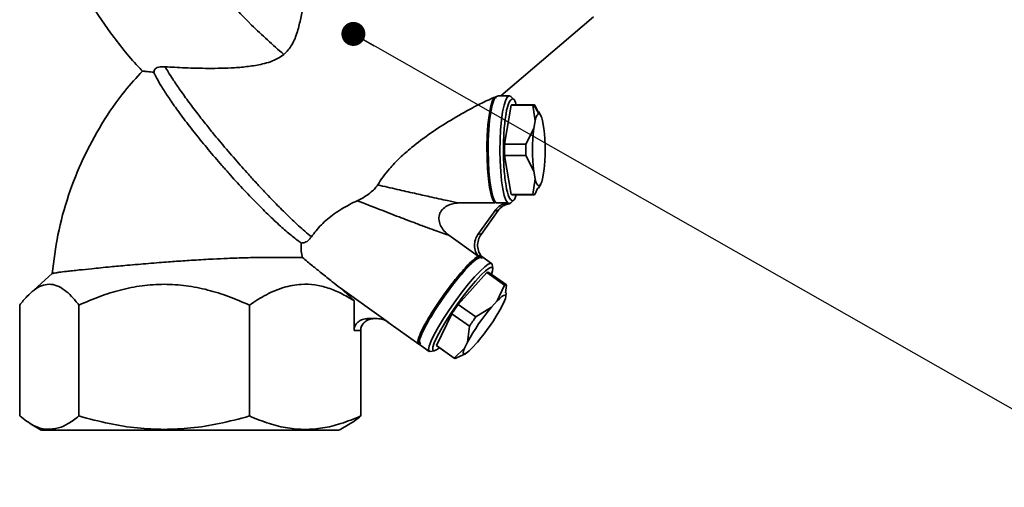
# Paper-space layout 'Blatt1' of a CAD drawing. Units: millimetres. Extents: x 0 to 4200, y 0 to 2970.
# Drawn here: x 1344 to 1673, y 368 to 524 of the extents above; entities that cross this region are included whole.
import ezdxf

# ---------------------------------------------------------------- set-up
doc = ezdxf.new("R2010")
doc.units = ezdxf.units.MM
doc.layers.add('1', color=7, linetype='Continuous')
doc.dimstyles.new('SLDDIMSTYLE3', dxfattribs={"dimtxt": 0.18, "dimasz": 8, "dimexe": 0, "dimexo": 0.0625, "dimgap": 0, "dimtad": 0, "dimtih": 1, "dimtoh": 1, "dimdec": 0, "dimrnd": 1e-09, "dimzin": 0, "dimdsep": 46, "dimtxsty": 'Standard', "dimblk1": 'DOT', "dimblk2": 'DOT', "dimsah": 1, "dimcen": 0.09, "dimadec": 0, "dimazin": 0, "dimtfac": 8, "dimtdec": 0, "dimtofl": 0, "dimtmove": 0, "dimatfit": 3, "dimldrblk": 'DOT', "dimfxl": 1, "dimfrac": 2, "dimtolj": 1, "dimtzin": 0, "dimarcsym": 0})

# ---------------------------------------------------------------- blocks, each defined once
blk = doc.blocks.new('_DOT')
at = {"color": 0, "linetype": 'ByBlock', "lineweight": -2}
blk.add_line((-0.5, 0), (-1, 0), dxfattribs=at)
at = {"color": 0, "linetype": 'ByBlock', "const_width": 0.5}
blk.add_lwpolyline([(-0.25, 0, 1), (0.25, 0, 1)], format="xyb", close=True, dxfattribs=at)

psp = doc.layouts.new('Blatt1')

# ---------------------------------------------------------------- linework, layer by layer
at = {"color": 7, "linetype": 'Continuous', "lineweight": 35, "ltscale": 10}
for p, q in [((1504.92, 498.72), (1535.84, 525.07)), ((1503.46, 498.2), (1502.62, 498.12)), ((1507.75, 498.72), (1504.49, 498.72)), ((1509.26, 497.45), (1508.3, 498.44)), ((1508.41, 495.6), (1506.16, 482.62)), ((1515.57, 495.6), (1508.41, 495.6)), ((1515.9, 495.72), (1508.74, 495.72)), ((1516.37, 490.38), (1515.57, 495.6)), ((1517.6, 492.72), (1515.9, 495.72)), ((1516.23, 495.6), (1517.31, 493.44)), ((1518.24, 492.15), (1517.49, 493.53)), ((1515.93, 487.85), (1516.37, 490.38)), ((1518.84, 490.38), (1519.28, 487.85)), ((1513.32, 482.62), (1515.93, 487.85)), ((1506.16, 482.62), (1513.32, 482.62)), ((1506.16, 478.82), (1508.41, 465.84)), ((1513.32, 478.82), (1506.16, 478.82)), ((1515.93, 473.6), (1513.32, 478.82)), ((1516.37, 471.06), (1515.93, 473.6)), ((1519.28, 473.6), (1518.84, 471.06)), ((1515.57, 465.84), (1516.37, 471.06)), ((1517.31, 468), (1516.23, 465.84)), ((1517.49, 467.91), (1518.24, 469.29)), ((1502.9, 462.97), (1503.29, 463.38)), ((1508.3, 463), (1509.26, 463.99)), ((1508.41, 465.84), (1515.57, 465.84)), ((1508.74, 465.72), (1515.9, 465.72)), ((1490.9, 462.97), (1502.9, 462.97)), ((1503.01, 460.46), (1497.3, 452.47)), ((1504.05, 460.46), (1498.34, 452.47)), ((1504.05, 460.46), (1503.01, 460.46)), ((1503.29, 462.97), (1507.23, 462.97)), ((1506.01, 462.23), (1507.78, 462.72)), ((1507.23, 462.97), (1507.75, 462.72)), ((1507.75, 462.72), (1508.27, 462.97)), ((1497.38, 445.23), (1487.56, 452.21)), ((1497.3, 452.47), (1497.64, 452.59)), ((1497.64, 452.59), (1497.93, 452.63)), ((1498.34, 452.47), (1497.93, 452.63)), ((1498.04, 445.43), (1497.38, 445.23)), ((1498.04, 445.43), (1498.32, 445.28)), ((1501.85, 442.83), (1498.63, 445.13)), ((1502.26, 441.1), (1502.04, 442.47)), ((1355.34, 439.46), (1348.08, 432.94)), ((1500.3, 439.78), (1490.73, 429.15)), ((1506.17, 435.61), (1500.3, 439.78)), ((1506.78, 435.65), (1500.92, 439.82)), ((1455.97, 430.4), (1451.32, 434.64)), ((1451.32, 434.64), (1467.31, 423.27)), ((1503.71, 430.34), (1506.17, 435.61)), ((1506.83, 435.61), (1506.5, 432.99)), ((1455.97, 420.43), (1455.97, 430.4)), ((1501.84, 428.26), (1503.71, 430.34)), ((1506.18, 430.34), (1505.19, 428.26)), ((1506.57, 431.66), (1506.72, 432.96)), ((1344.48, 391.93), (1344.48, 428.92)), ((1364.25, 391.93), (1364.25, 428.92)), ((1421.11, 391.93), (1421.11, 428.92)), ((1490.73, 429.15), (1496.59, 424.98)), ((1496.59, 424.98), (1501.84, 428.26)), ((1463.71, 424.43), (1460.52, 424.43)), ((1488.58, 426.03), (1483.49, 415.4)), ((1494.44, 421.86), (1488.58, 426.03)), ((1455.97, 420.43), (1458.2, 420.43)), ((1458.2, 391.93), (1458.2, 420.43)), ((1466.95, 423.45), (1467.17, 423.32)), ((1467.27, 423.25), (1477.55, 415.94)), ((1493.79, 416.59), (1494.44, 421.86)), ((1477.77, 415.79), (1480.99, 413.49)), ((1483.49, 415.4), (1489.36, 411.23)), ((1483.49, 415.4), (1483.54, 415.37)), ((1483.54, 415.37), (1489.4, 411.2)), ((1489.36, 411.23), (1492.8, 414.52)), ((1492.8, 414.52), (1493.79, 416.59)), ((1497.14, 416.59), (1495.27, 414.52)), ((1481.4, 413.43), (1482.76, 413.68)), ((1490.32, 411.42), (1490.02, 411.23)), ((1490.34, 411.39), (1493.1, 412.71)), ((1348.06, 389.36), (1351.69, 387.26)), ((1450.98, 387.26), (1454.56, 389.33))]:
    psp.add_line(p, q, dxfattribs=at)
at = {"color": 1, "linetype": 'Continuous', "lineweight": 35, "ltscale": 10}
psp.add_line((1467.31, 423.27), (1467.3, 423.3), dxfattribs=at)
at = {"color": 7, "linetype": 'Continuous', "lineweight": 35, "ltscale": 10, "flags": 128}
for points in [[(1502.9, 462.97), (1502.27, 463.98), (1501.7, 465.72), (1501.2, 468.11), (1500.79, 471.04), (1500.5, 474.4), (1500.34, 478.03), (1500.31, 481.78), (1500.41, 485.49), (1500.65, 488.98), (1501.01, 492.12), (1501.47, 494.76), (1502.02, 496.79), (1502.62, 498.12)], [(1503.18, 498.34), (1502.59, 497.28), (1502.05, 495.57), (1501.58, 493.28), (1501.2, 490.5), (1500.91, 487.34), (1500.75, 483.93), (1500.7, 480.38), (1500.77, 476.85), (1500.96, 473.47), (1501.26, 470.38), (1501.66, 467.68), (1502.15, 465.5), (1502.7, 463.91), (1503.29, 462.97)], [(1507.23, 462.97), (1506.64, 463.91), (1506.09, 465.51), (1505.6, 467.7), (1505.2, 470.41), (1504.9, 473.51), (1504.71, 476.9), (1504.64, 480.44), (1504.69, 483.99), (1504.86, 487.42), (1505.14, 490.58), (1505.53, 493.35), (1506.01, 495.63), (1506.55, 497.32), (1507.14, 498.37), (1507.75, 498.72), (1508.3, 498.44)], [(1516.37, 490.38), (1516.5, 490.91), (1516.65, 491.38), (1516.8, 491.79), (1516.95, 492.12), (1517.11, 492.38), (1517.27, 492.57), (1517.44, 492.68), (1517.6, 492.72)], [(1517.6, 492.72), (1517.77, 492.68), (1517.93, 492.57), (1518.09, 492.38), (1518.25, 492.12), (1518.41, 491.79), (1518.56, 491.38), (1518.7, 490.91), (1518.84, 490.38)], [(1518.84, 471.06), (1518.56, 470.06), (1518.25, 469.32), (1517.93, 468.87), (1517.6, 468.72), (1517.27, 468.87), (1516.95, 469.32), (1516.65, 470.06), (1516.37, 471.06)], [(1498.63, 445.13), (1498.36, 445.2), (1497.53, 444.9), (1496.31, 444.01), (1494.76, 442.56), (1492.94, 440.62), (1490.93, 438.26), (1488.8, 435.58), (1486.65, 432.69), (1484.57, 429.71), (1482.63, 426.76), (1480.92, 423.97), (1479.51, 421.43), (1478.45, 419.27), (1477.79, 417.57), (1477.56, 416.39), (1477.76, 415.79), (1477.77, 415.79)], [(1498.14, 444.88), (1498.55, 444.56), (1498.58, 444.45)], [(1481.4, 413.43), (1480.99, 413.5), (1480.79, 414.1), (1481.02, 415.27), (1481.68, 416.98), (1482.73, 419.14), (1484.14, 421.67), (1485.85, 424.47), (1487.79, 427.42), (1489.88, 430.4), (1492.03, 433.29), (1494.15, 435.96), (1496.17, 438.32), (1497.99, 440.27), (1499.54, 441.71), (1500.75, 442.61), (1501.59, 442.91), (1501.59, 442.91)], [(1484.46, 414.71), (1483.45, 413.97), (1482.63, 413.67), (1482.22, 413.97), (1482.26, 414.87), (1482.73, 416.33), (1483.61, 418.27), (1484.88, 420.63), (1486.46, 423.29), (1488.3, 426.14), (1490.3, 429.05), (1492.4, 431.89), (1494.48, 434.55), (1496.47, 436.91), (1498.27, 438.86), (1499.8, 440.31), (1501.01, 441.21), (1501.83, 441.52), (1501.83, 441.52)], [(1501.59, 442.91), (1502.01, 442.61), (1502.04, 442.47)], [(1501.83, 441.52), (1502.23, 441.21), (1502.2, 440.31), (1501.85, 439.16)], [(1503.71, 430.34), (1504.56, 431.16), (1505.28, 431.77), (1505.85, 432.13), (1506.27, 432.26), (1506.51, 432.13), (1506.58, 431.77), (1506.47, 431.16), (1506.18, 430.34)], [(1495.27, 414.52), (1494.42, 413.7), (1493.7, 413.09), (1493.13, 412.72), (1492.71, 412.6), (1492.47, 412.72), (1492.4, 413.09), (1492.51, 413.7), (1492.8, 414.52)]]:
    psp.add_lwpolyline(points, dxfattribs=at)
at = {"color": 7, "linetype": 'Continuous', "lineweight": 35, "ltscale": 100}
for centre, radius, start, end in [((1508.76, 495.17), 0.555, 91.7565, 128.5887), ((1515.91, 495.17), 0.555, 91.7565, 128.5887), ((1515.88, 495.17), 0.555, 51.4113, 88.2435), ((1577.11, 480.72), 61.59, 173.3576, 186.6424), ((1458.1, 480.72), 61.59, 353.3576, 6.6424), ((1592.33, 480.72), 86.19, 178.7357, 181.2643), ((1599.49, 480.72), 86.19, 178.7357, 181.2643), ((1508.76, 466.28), 0.555, 231.4113, 268.2435), ((1515.9, 466.24), 0.516, 230.3583, 309.6417), ((1500.65, 439.25), 0.63, 64.1224, 122.7687), ((1506.5, 435.12), 0.587, 55.8699, 124.1301), ((1574.97, 368.75), 103.66, 144.3631, 146.4551), ((1558.39, 380.66), 73.92, 139.9058, 150.9124), ((1440.59, 464.2), 73.92, 319.9058, 330.9124), ((1580.83, 364.59), 103.66, 144.3631, 146.4551), ((1489.69, 411.72), 0.587, 235.8699, 304.1301)]:
    psp.add_arc(centre, radius, start, end, dxfattribs=at)
at = {"color": 7, "linetype": 'Continuous', "lineweight": 35, "ltscale": 10}
for points, knots in [([(1446.52, 561.71), (1446.23, 561.02), (1445.66, 559.64), (1444.8, 557.14), (1443.96, 554.37), (1443.1, 551.08), (1442.22, 547.28), (1441.35, 542.93), (1440.53, 538.31), (1439.78, 533.66), (1439.04, 529.07), (1438.24, 524.6), (1437.36, 520.83), (1436.33, 517.85), (1435.33, 515.78), (1434.08, 513.94), (1433.05, 512.99), (1432.53, 512.51)], [0, 0, 0, 0, 0.065915, 0.132449, 0.200646, 0.269308, 0.354462, 0.440262, 0.527888, 0.616071, 0.693779, 0.77191, 0.8497, 0.889474, 0.929854, 0.964333, 1, 1, 1, 1]), ([(1355.11, 555.28), (1356.73, 551.35), (1360.1, 543.15), (1366.73, 531.26), (1374.74, 519.58), (1381.03, 511.49), (1384.86, 507.53), (1385.32, 507.06)], [0, 0, 0, 0, 0.222117, 0.464001, 0.710975, 0.965057, 1, 1, 1, 1]), ([(1432.53, 512.51), (1428.88, 515.71), (1421.74, 521.99), (1412.32, 532.39), (1404.07, 543.2), (1399.67, 550.94), (1397.49, 554.77)], [0, 0, 0, 0, 0.26364, 0.516651, 0.761277, 1, 1, 1, 1]), ([(1392.97, 508.42), (1394.01, 508.35), (1396.1, 508.21), (1399.63, 508.03), (1403.41, 507.91), (1407.45, 507.85), (1411.7, 507.88), (1416.14, 508.05), (1420.74, 508.45), (1424.77, 509.1), (1428.1, 510.04), (1430.53, 511.05), (1431.92, 512.06), (1432.53, 512.51)], [0, 0, 0, 0, 0.099403, 0.199564, 0.301778, 0.404576, 0.508888, 0.613718, 0.720337, 0.827879, 0.888896, 0.950959, 1, 1, 1, 1]), ([(1385.42, 506.91), (1383.42, 504.75), (1378.38, 499.32), (1371.75, 489.52), (1365.43, 477.88), (1360.52, 465.47), (1356.95, 452.62), (1355.88, 443.77), (1355.35, 439.44)], [0, 0, 0, 0, 0.117736, 0.295793, 0.470492, 0.645458, 0.826441, 1, 1, 1, 1]), ([(1385.3, 507.02), (1385.29, 507.02), (1385.1, 507.01), (1385.67, 506.93), (1386.94, 506.79), (1388.44, 506.64), (1389.2, 506.56)], [0, 0, 0, 0, 0.023942, 0.366781, 0.679716, 1, 1, 1, 1]), ([(1389.2, 506.56), (1389.3, 506.98), (1389.54, 507.93), (1391.03, 508.43), (1392.42, 508.41), (1392.98, 508.4)], [0, 0, 0, 0, 0.310832, 0.720376, 1, 1, 1, 1]), ([(1389.2, 506.56), (1389.38, 506.17), (1389.93, 504.99), (1391.01, 503.08), (1392.34, 500.93), (1393.83, 498.63), (1395.55, 496.1), (1397.55, 493.32), (1399.83, 490.22), (1402.44, 486.85), (1405.22, 483.41), (1408.11, 479.91), (1411.13, 476.37), (1414.19, 472.89), (1416.5, 470.32), (1418.82, 467.81), (1421.14, 465.35), (1423.42, 462.99), (1425.64, 460.75), (1427.81, 458.64), (1429.91, 456.65), (1431.89, 454.84), (1434.33, 452.71), (1436.53, 450.92), (1437.91, 449.94), (1438.38, 449.61)], [0, 0, 0, 0, 0.031663, 0.095817, 0.128363, 0.160027, 0.22418, 0.256721, 0.292788, 0.366136, 0.403497, 0.439844, 0.51375, 0.551389, 0.588162, 0.625185, 0.662992, 0.701067, 0.738312, 0.775811, 0.814117, 0.852706, 0.888899, 0.962494, 1, 1, 1, 1]), ([(1392.97, 508.42), (1393.31, 507.84), (1394.07, 506.55), (1395.61, 504.12), (1397.76, 500.95), (1400.52, 497.09), (1403.62, 492.97), (1406.65, 489.11), (1409.29, 485.85), (1410.93, 483.89), (1411.65, 483.02)], [0, 0, 0, 0, 0.090495, 0.203953, 0.340363, 0.49971, 0.659901, 0.796689, 0.910059, 1, 1, 1, 1]), ([(1463.89, 469.01), (1464.44, 469.89), (1465.55, 471.63), (1468.03, 474.71), (1471.21, 478.03), (1475.78, 482.07), (1481.45, 486.32), (1488.34, 490.75), (1494.82, 494.4), (1499.85, 496.93), (1501.91, 497.82), (1502.62, 498.12)], [0, 0, 0, 0, 0.0732565, 0.1466291, 0.2462313, 0.346023, 0.4967537, 0.6475938, 0.812692, 0.9351413, 1, 1, 1, 1]), ([(1503.18, 498.34), (1503.65, 498.51), (1504.21, 498.71), (1504.45, 498.72), (1504.49, 498.72)], [0, 0, 0, 0, 0.826048, 1, 1, 1, 1]), ([(1508.74, 497.72), (1509.14, 497.62), (1509.61, 497.51), (1509.99, 495.97), (1510.05, 495.72)], [0, 0, 0, 0, 0.839231, 1, 1, 1, 1]), ([(1411.65, 483.02), (1413.2, 481.18), (1416.21, 477.63), (1420.22, 473.11), (1423.48, 469.53), (1426.07, 466.77), (1428.39, 464.32), (1430.49, 462.16), (1432.41, 460.24), (1434.21, 458.46), (1435.91, 456.83), (1437.7, 455.15), (1439.74, 453.32), (1441.04, 452.27), (1441.76, 451.68)], [0, 0, 0, 0, 0.138682, 0.26826, 0.349626, 0.426939, 0.500199, 0.564005, 0.626871, 0.688796, 0.749781, 0.811078, 0.894489, 1, 1, 1, 1]), ([(1457.06, 463.72), (1457.91, 464.16), (1459.5, 464.96), (1461.57, 466.48), (1463.08, 467.86), (1463.64, 468.66), (1463.89, 469.01)], [0, 0, 0, 0, 0.332634, 0.617461, 0.827212, 1, 1, 1, 1]), ([(1463.89, 469.01), (1466.06, 468.51), (1470.17, 467.56), (1475.96, 466.24), (1481.56, 464.97), (1486.74, 463.82), (1489.68, 463.22), (1490.9, 462.97)], [0, 0, 0, 0, 0.232899, 0.440254, 0.621757, 0.842747, 1, 1, 1, 1]), ([(1441.76, 451.68), (1442.79, 453.04), (1444.85, 455.75), (1449.38, 459.51), (1453.61, 462.08), (1456.17, 463.3), (1457.06, 463.72)], [0, 0, 0, 0, 0.278319, 0.556338, 0.845184, 1, 1, 1, 1]), ([(1487.56, 452.21), (1486.99, 452.4), (1485.72, 452.82), (1483.25, 453.7), (1480.2, 454.83), (1476.05, 456.38), (1470.73, 458.41), (1464.17, 460.94), (1459.52, 462.76), (1457.06, 463.72)], [0, 0, 0, 0, 0.06864, 0.152682, 0.253677, 0.37345, 0.55617, 0.765161, 1, 1, 1, 1]), ([(1510.05, 465.72), (1509.99, 465.47), (1509.61, 463.93), (1509.14, 463.82), (1508.74, 463.72)], [0, 0, 0, 0, 0.160769, 1, 1, 1, 1]), ([(1487.56, 452.21), (1487.04, 452.64), (1486.02, 453.49), (1484.89, 455.17), (1484.31, 456.77), (1484.25, 458.12), (1484.43, 459.12), (1484.84, 460.05), (1485.65, 461.12), (1487.04, 462.1), (1488.91, 462.82), (1490.23, 462.92), (1490.9, 462.97)], [0, 0, 0, 0, 0.124468, 0.249453, 0.374343, 0.4378, 0.499495, 0.561356, 0.625106, 0.750005, 0.874547, 1, 1, 1, 1]), ([(1507.23, 462.97), (1506.82, 462.9), (1505.99, 462.75), (1504.82, 462.19), (1503.79, 461.44), (1503.26, 460.77), (1503.01, 460.46)], [0, 0, 0, 0, 0.249506, 0.499586, 0.762408, 1, 1, 1, 1]), ([(1506.29, 462.28), (1505.91, 462.1), (1505.02, 461.68), (1504.4, 460.9), (1504.05, 460.46)], [0, 0, 0, 0, 0.428346, 1, 1, 1, 1]), ([(1438.38, 449.61), (1438.77, 449.65), (1439.74, 449.76), (1440.88, 450.53), (1441.51, 451.35), (1441.76, 451.68)], [0, 0, 0, 0, 0.285689, 0.716018, 1, 1, 1, 1]), ([(1497.3, 452.47), (1496.97, 451.92), (1496.32, 450.8), (1496.06, 448.78), (1496.38, 446.82), (1497.06, 445.73), (1497.38, 445.23)], [0, 0, 0, 0, 0.2498168, 0.4997265, 0.7722802, 1, 1, 1, 1]), ([(1498.34, 452.47), (1498, 451.88), (1497.31, 450.69), (1497.1, 448.6), (1497.47, 446.7), (1498.13, 445.68), (1498.42, 445.23)], [0, 0, 0, 0, 0.264666, 0.529378, 0.793587, 1, 1, 1, 1]), ([(1438.76, 444.77), (1438.61, 445.43), (1438.3, 446.79), (1438.35, 448.66), (1438.38, 449.61)], [0, 0, 0, 0, 0.490405, 1, 1, 1, 1]), ([(1355.36, 439.44), (1355.44, 439.48), (1355.59, 439.54), (1356.48, 439.68), (1357.8, 439.87), (1359.67, 440.1), (1362.03, 440.37), (1364.76, 440.67), (1367.94, 441), (1371.51, 441.36), (1375.36, 441.73), (1379.54, 442.12), (1384.95, 442.59), (1389.62, 442.98), (1393.95, 443.31), (1397.79, 443.59), (1401.69, 443.85), (1405.76, 444.09), (1409.55, 444.3), (1414.4, 444.52), (1418.97, 444.68), (1422.63, 444.77), (1425.78, 444.82), (1428.75, 444.84), (1431.58, 444.84), (1433.8, 444.83), (1435.76, 444.81), (1437.47, 444.79), (1438.33, 444.77), (1438.76, 444.77)], [0, 0, 0, 0, 0.0460456, 0.0788808, 0.1120056, 0.1645067, 0.1975282, 0.2308382, 0.283622, 0.3169752, 0.3506141, 0.4039025, 0.4378504, 0.4990937, 0.5262944, 0.5492351, 0.5974105, 0.6256645, 0.6540752, 0.6960295, 0.7548616, 0.782004, 0.8049248, 0.8530775, 0.8813608, 0.9098234, 0.9433622, 0.9715822, 1, 1, 1, 1]), ([(1438.76, 444.77), (1439.88, 443.85), (1441.99, 442.13), (1445.29, 439.44), (1448.39, 436.93), (1450.44, 435.33), (1451.32, 434.64)], [0, 0, 0, 0, 0.264408, 0.499595, 0.78484, 1, 1, 1, 1]), ([(1477.59, 416.22), (1477.41, 416.37), (1477.01, 416.75), (1478.08, 419.63), (1480.42, 424.04), (1483.82, 429.43), (1487.77, 434.98), (1491.71, 439.91), (1495.22, 443.73), (1496.66, 444.73), (1497.38, 445.23)], [0, 0, 0, 0, 0.094505, 0.223861, 0.353218, 0.482574, 0.611931, 0.741287, 0.870644, 1, 1, 1, 1]), ([(1498.33, 445.33), (1498.22, 445.5), (1497.99, 445.83), (1497.82, 446.19), (1497.74, 446.37)], [0, 0, 0, 0, 0.4987195, 1, 1, 1, 1]), ([(1344.48, 428.92), (1345.28, 429.92), (1346.84, 431.86), (1349.27, 434.05), (1351.75, 435.5), (1354.31, 436.03), (1356.89, 435.54), (1359.39, 434.09), (1361.86, 431.89), (1363.43, 429.93), (1364.25, 428.92)], [0, 0, 0, 0, 0.1276853, 0.2482824, 0.3718971, 0.4972358, 0.6232614, 0.7491714, 0.8709738, 1, 1, 1, 1]), ([(1364.25, 428.92), (1366.57, 429.93), (1371.08, 431.88), (1378.11, 434.06), (1385.28, 435.57), (1390.2, 435.76), (1392.68, 435.86)], [0, 0, 0, 0, 0.2568078, 0.4992974, 0.7479177, 1, 1, 1, 1]), ([(1392.68, 435.86), (1395.13, 435.77), (1400.02, 435.57), (1407.18, 434.07), (1414.24, 431.89), (1418.77, 429.93), (1421.11, 428.92)], [0, 0, 0, 0, 0.249859, 0.498118, 0.741828, 1, 1, 1, 1]), ([(1421.11, 428.92), (1422.98, 430.15), (1426.66, 432.56), (1432.46, 434.97), (1437.91, 436), (1442.92, 435.78), (1447.35, 434.71), (1451.72, 432.94), (1454.53, 431.26), (1455.97, 430.4)], [0, 0, 0, 0, 0.1691388, 0.3325112, 0.4987087, 0.6245984, 0.7491157, 0.8714679, 1, 1, 1, 1]), ([(1460.52, 424.43), (1459.96, 424.37), (1458.79, 424.27), (1457.49, 423.5), (1456.7, 422.65), (1456.28, 421.93), (1456.02, 421.19), (1455.99, 420.68), (1455.97, 420.43)], [0, 0, 0, 0, 0.255182, 0.521952, 0.653223, 0.775442, 0.88891, 1, 1, 1, 1]), ([(1458.2, 420.43), (1458.22, 420.68), (1458.25, 421.19), (1458.5, 421.93), (1458.92, 422.64), (1459.72, 423.5), (1460.84, 424.13), (1461.97, 424.4), (1462.54, 424.42), (1462.75, 424.43)], [0, 0, 0, 0, 0.110883, 0.224378, 0.346423, 0.477664, 0.744219, 0.905919, 1, 1, 1, 1]), ([(1467.31, 423.27), (1466.75, 423.61), (1465.64, 424.27), (1464.35, 424.38), (1463.71, 424.43)], [0, 0, 0, 0, 0.50005, 1, 1, 1, 1]), ([(1357.46, 387.94), (1356.09, 387.68), (1353.31, 387.17), (1348.93, 388.57), (1346.02, 390.77), (1344.48, 391.93)], [0, 0, 0, 0, 0.3132762, 0.6358284, 1, 1, 1, 1]), ([(1364.25, 391.93), (1363.07, 391), (1360.83, 389.23), (1358.54, 388.35), (1357.46, 387.94)], [0, 0, 0, 0, 0.528765, 1, 1, 1, 1]), ([(1392.68, 387.47), (1389.7, 387.56), (1383.57, 387.76), (1374.04, 389.29), (1367.61, 391.02), (1364.25, 391.93)], [0, 0, 0, 0, 0.3092781, 0.6376492, 1, 1, 1, 1]), ([(1421.11, 391.93), (1417.74, 391.02), (1411.32, 389.29), (1401.79, 387.76), (1395.65, 387.56), (1392.68, 387.47)], [0, 0, 0, 0, 0.362329, 0.690704, 1, 1, 1, 1]), ([(1458.2, 391.93), (1456, 391.02), (1451.81, 389.28), (1445.6, 387.8), (1439.65, 387.3), (1433.71, 387.8), (1427.5, 389.28), (1423.31, 391.02), (1421.11, 391.93)], [0, 0, 0, 0, 0.181165, 0.345356, 0.5, 0.654626, 0.818825, 1, 1, 1, 1]), ([(1454.56, 389.34), (1454.59, 389.36), (1455.83, 389.9), (1457.03, 390.93), (1458.2, 391.93)], [0, 0, 0, 0, 0.031111, 1, 1, 1, 1]), ([(1351.78, 387.26), (1351.75, 387.26), (1351.45, 387.26), (1352.68, 387.26), (1355.58, 387.26), (1360.43, 387.26), (1366.79, 387.26), (1374.51, 387.26), (1383.23, 387.26), (1389.57, 387.26), (1392.74, 387.26)], [0, 0, 0, 0, 0.015761, 0.156366, 0.296972, 0.437578, 0.578183, 0.718789, 0.859394, 1, 1, 1, 1]), ([(1392.74, 387.26), (1395.97, 387.26), (1402.43, 387.26), (1412.18, 387.26), (1421.48, 387.26), (1430.02, 387.26), (1437.45, 387.26), (1443.5, 387.26), (1447.89, 387.26), (1450.56, 387.26), (1450.79, 387.26), (1450.89, 387.26)], [0, 0, 0, 0, 0.112512, 0.225025, 0.337537, 0.45005, 0.562562, 0.675074, 0.787587, 0.900099, 1, 1, 1, 1])]:
    psp.add_open_spline(points, degree=3, knots=knots, dxfattribs=at)
for points in [[(1505.79, 480.72), (1505.84, 482.95), (1505.93, 487.4), (1506.61, 493.02), (1507.58, 496.95), (1508.35, 497.47), (1508.74, 497.72)], [(1508.74, 463.72), (1508.35, 463.98), (1507.58, 464.49), (1506.61, 468.42), (1505.93, 474.04), (1505.84, 478.49), (1505.79, 480.72)], [(1478.25, 416.04), (1478, 416.26), (1477.5, 416.69), (1478.79, 420.03), (1481.4, 424.79), (1485.07, 430.46), (1489.21, 436.13), (1493.18, 440.89), (1496.49, 444.23), (1497.59, 444.66), (1498.14, 444.88)]]:
    psp.add_open_spline(points, degree=3, dxfattribs=at)

# ---------------------------------------------------------------- leaders
at = {"layer": '1', "ltscale": 10}
psp.add_leader([(1455.76, 519.35), (1721.42, 368.15)], dimstyle='SLDDIMSTYLE3', dxfattribs=at)

doc.saveas('drawing.dxf')
